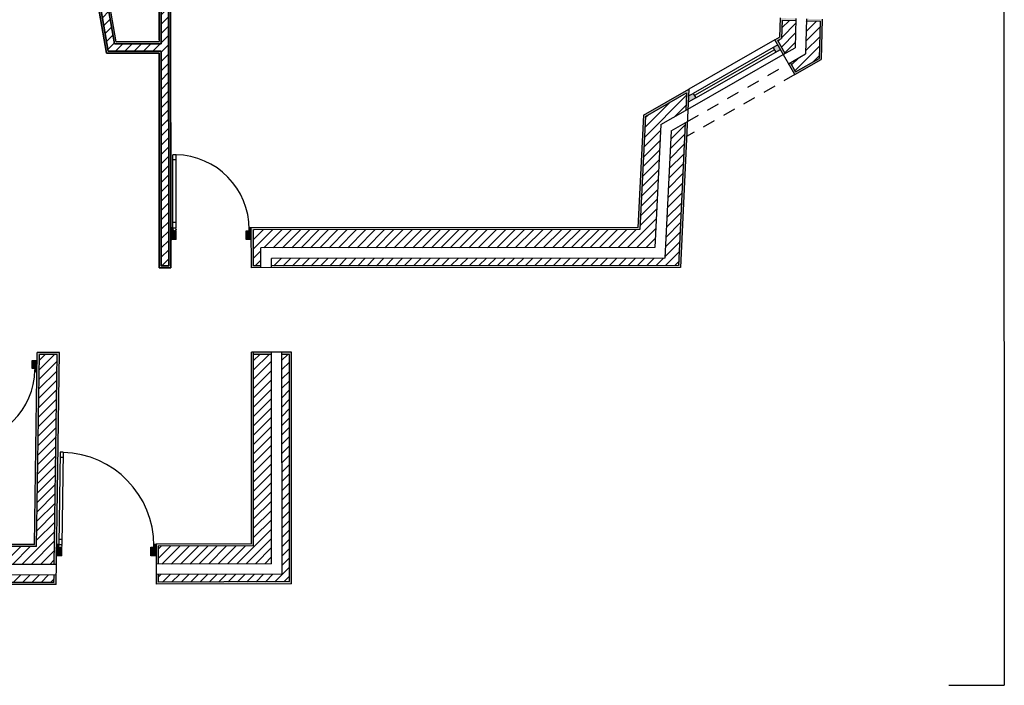
# Model space of a CAD drawing. Units: inches. Extents: x 10.7 to 50.7, y 1.3 to 27.2.
# Drawn here: x 26.9 to 36.3, y 12.2 to 18.5 of the extents above; entities that cross this region are included whole.
import ezdxf

# ---------------------------------------------------------------- set-up
doc = ezdxf.new("R2010")
doc.units = ezdxf.units.IN
doc.header["$MEASUREMENT"] = 0
doc.linetypes.add('ACAD_ISO02W100', pattern=[15, 12, -3])
for name, color, linetype in [('ALÇADO', 210, 'Continuous'), ('HATCH 1', 4, 'Continuous'), ('PAREDES', 40, 'Continuous')]:
    doc.layers.add(name, color=color, linetype=linetype)
for name, color, linetype, true_color in [('HATCH 2', 7, 'Continuous', 0xc43836), ('HATCH Dobradiças', 7, 'Continuous', 0xfcc187), ('INVISIBILIDADES', 7, 'ACAD_ISO02W100', 0xec1234), ('janelas', 7, 'Continuous', 0x897750), ('Portas', 7, 'Continuous', 0xa2b955)]:
    doc.layers.add(name, color=color, linetype=linetype, true_color=true_color)
pattern_1 = [(45, (4.9082, 1.30854), (-0.04419417, 0.04419417), [])]
pattern_2 = [(37.5, (4.908201, 1.308539), (-0.0004535522, 0.013873131), [0, -0.010944, 0, -0.01224, 0, -0.0117]), (7.5, (4.9082, 1.30854), (0.012742392, 0.020319452), [0, -0.005904, 0, -0.009864, 0, -0.00378]), (327.5, (4.899345, 1.308539), (0.0224218214, 4.0745e-05), [0, -0.0036, 0, -0.01296, 0, -0.01692]), (317.5, (4.899345, 1.30854), (0.021644112, 0.006319264), [0, -0.0018, 0, -0.008496, 0, -0.00972])]

msp = doc.modelspace()

# ---------------------------------------------------------------- hatches: boundary and pattern name
at = {"layer": 'HATCH 1'}
h = msp.add_hatch(dxfattribs=at)
h.set_pattern_fill('ANSI31', color=256, scale=0.5)
h.set_pattern_definition(pattern_1)
h.paths.add_polyline_path([(26.3334, 15.359), (26.1634, 15.3589), (26.1369, 13.536), (25.0207, 13.5325), (25.0212, 13.3625), (27.2646, 13.3694), (27.2935, 15.3597), (27.1235, 15.3596), (27.097, 13.5389), (26.3069, 13.5365)])
h.paths.add_polyline_path([(29.3243, 15.361), (29.1543, 15.3609), (29.1556, 13.5452), (28.2507, 13.5424), (28.2512, 13.3724), (29.3257, 13.3757)])
h.paths.add_polyline_path([(27.2631, 13.2694), (25.0215, 13.2625), (25.0217, 13.1925), (27.2621, 13.1994)])
h.paths.add_polyline_path([(29.4943, 15.3611), (29.4243, 15.3611), (29.4257, 13.276), (28.2515, 13.2724), (28.2517, 13.2024), (29.4958, 13.2062)])
h.paths.add_polyline_path([(22.9707, 13.5263), (21.9662, 13.5232), (21.9929, 15.3561), (20.7644, 15.3553), (20.7645, 15.2853), (21.8219, 15.286), (21.7962, 13.5227), (17.6156, 13.5098), (17.6158, 13.3398), (22.9712, 13.3563)])
h.paths.add_polyline_path([(17.7644, 15.3533), (17.5944, 15.3532), (17.5948, 14.8342), (13.6252, 14.8394), (14.7376, 15.6515), (14.7422, 16.0759), (14.5709, 15.9508), (14.5686, 15.7386), (13.105, 14.6701), (17.6149, 14.6642), (17.6147, 14.4942), (17.765, 14.494)])
h.paths.add_polyline_path([(14.4691, 15.7898), (14.4701, 15.8772), (10.7054, 13.1287), (10.8246, 13.129)])
h.paths.add_polyline_path([(17.515, 14.5643), (12.9682, 14.5702), (10.9949, 13.1296), (11.2844, 13.1305), (13.1603, 14.5), (17.5149, 14.4943)])
h.paths.add_polyline_path([(22.9715, 13.2563), (17.5158, 13.2395), (17.5156, 13.5095), (17.3887, 13.5092), (17.3897, 13.1692), (22.9718, 13.1863)])
h.paths.add_polyline_path([(26.3324, 18.4498), (26.1624, 18.4516), (26.1631, 17.3509), (23.3672, 17.571), (23.3893, 17.4288), (26.3332, 17.1971)])
h.paths.add_polyline_path([(26.0624, 18.4527), (25.9924, 18.4535), (25.993, 17.5348), (23.3403, 17.7436), (23.3513, 17.6725), (26.0631, 17.4591)])
h.paths.add_polyline_path([(26.3311, 20.5406), (22.9459, 20.274), (22.9721, 20.1056), (26.1612, 20.3567), (26.1618, 19.4517), (26.3318, 19.4499)])
h.paths.add_polyline_path([(26.0612, 20.2485), (22.9876, 20.0065), (22.9984, 19.9371), (25.9913, 20.1728), (25.9918, 19.4536), (26.0618, 19.4528)], flags=17)
h.paths.add_polyline_path([(24.9332, 21.9064), (24.2669, 22.8191), (29.2446, 26.4532), (29.0372, 26.5122), (22.7134, 21.8954), (22.7429, 21.7064), (24.1457, 22.7306), (24.812, 21.818)])
h.paths.add_polyline_path([(25.8209, 23.7431), (28.6782, 25.8292), (28.6369, 25.8857), (25.6423, 23.6994), (26.745, 22.1891), (25.4285, 21.228), (25.3073, 21.1395), (25.3958, 21.0184), (28.4681, 23.2614), (28.3796, 23.3825), (26.8823, 22.2894)])
h.paths.add_polyline_path([(14.8532, 16.8301), (14.7466, 16.9356), (14.5798, 16.7671), (14.5776, 16.5697), (14.7476, 16.5697), (14.7493, 16.7252)])
h.paths.add_polyline_path([(14.6755, 17.006), (14.6258, 17.0552), (14.4105, 16.8378), (14.4076, 16.5697), (14.4776, 16.5697), (14.4802, 16.8087)])
h.paths.add_polyline_path([(15.3907, 17.7283), (15.5807, 17.7283), (15.5807, 17.7983), (15.3615, 17.7983), (15.1465, 17.5811), (15.1962, 17.5318)])
h.paths.add_polyline_path([(15.5807, 17.6281), (15.4324, 17.6283), (15.2673, 17.4615), (15.3739, 17.3559), (15.4752, 17.4583), (15.5807, 17.4583)])
h = msp.add_hatch(dxfattribs=at)
h.set_pattern_fill('ANSI31', color=256, scale=0.5)
h.set_pattern_definition(pattern_1)
h.paths.add_polyline_path([(28.3265, 21.6673), (28.1765, 21.6673), (28.1772, 20.6659), (27.3904, 20.6039), (27.3986, 20.5343), (28.1772, 20.5956), (28.1778, 19.7157), (27.5197, 19.7153), (27.776, 18.2354), (28.2788, 18.2358), (28.2801, 16.2003), (28.3501, 16.2004), (28.3483, 18.928), (28.2783, 18.9279), (28.2787, 18.3058), (27.8349, 18.3055), (27.6028, 19.6453), (28.2723, 19.6458), (27.7267, 19.4362), (27.7267, 19.0473), (27.7888, 18.6889), (28.1285, 18.6889), (28.1283, 18.9278), (28.0583, 18.9278), (28.0584, 18.7589), (27.8167, 18.7589), (27.8167, 19.3744), (28.3279, 19.5707)])
h = msp.add_hatch(dxfattribs=at)
h.set_pattern_fill('ANSI31', color=4, scale=0.5)
h.set_pattern_definition(pattern_1)
h.paths.add_polyline_path([(34.3299, 19.6164), (34.1182, 19.7389), (34.0681, 19.6523), (34.1986, 19.5768), (34.1949, 19.4508), (34.3249, 19.447)])
h.paths.add_polyline_path([(34.5628, 19.7128), (34.2184, 19.912), (34.1683, 19.8254), (34.4316, 19.6731), (34.4248, 19.4441), (34.5548, 19.4402)])
h.paths.add_polyline_path([(34.2977, 18.5256), (34.1678, 18.5294), (34.1626, 18.3561), (34.126, 18.3351), (34.1956, 18.2137), (34.2901, 18.2678)])
h.paths.add_polyline_path([(34.5276, 18.5188), (34.3977, 18.5227), (34.3884, 18.2088), (34.2453, 18.1269), (34.295, 18.0401), (34.5172, 18.1674)])
h = msp.add_hatch(dxfattribs=at)
h.set_pattern_fill('ANSI31', color=4, scale=0.5)
h.set_pattern_definition(pattern_1)
h.paths.add_polyline_path([(32.9612, 16.3735), (33.017, 17.5388), (33.2538, 17.6744), (33.2618, 17.8402), (32.8706, 17.6162), (32.8191, 16.5434), (29.1536, 16.5409), (29.1538, 16.2009), (29.2238, 16.201), (29.2237, 16.371)])
h.paths.add_polyline_path([(33.2481, 17.5559), (33.1143, 17.4792), (33.0565, 16.2735), (29.3237, 16.271), (29.3238, 16.201), (33.1833, 16.2036)], flags=17)
at = {"layer": 'HATCH 2'}
h = msp.add_hatch(dxfattribs=at)
h.set_pattern_fill('AR-SAND', color=256, scale=0.0072)
h.set_pattern_definition(pattern_2)
h.paths.add_polyline_path([(24.6329, 24.9489), (24.6129, 24.9488), (24.6135, 24.7788), (22.0602, 24.7702), (22.0307, 24.9401), (22.0104, 24.9401), (22.0433, 24.7502), (24.6335, 24.7589)])
h.paths.add_polyline_path([(22.0561, 25.8845), (22.0501, 26.0725), (22.0304, 26.0624), (22.0357, 25.8965), (20.7959, 25.2609), (20.7763, 25.4194), (20.7573, 25.4097), (20.7796, 25.23)])
h.paths.add_polyline_path([(26.351, 20.5622), (22.9428, 20.2939), (22.9459, 20.274), (26.3311, 20.5406), (26.3318, 19.4499), (26.3518, 19.4496)])
h.paths.add_polyline_path([(25.9913, 20.1728), (22.9984, 19.9371), (23.0015, 19.9173), (25.9713, 20.1511), (25.9718, 19.4538), (25.9918, 19.4536)], flags=17)
h.paths.add_polyline_path([(26.3524, 18.4496), (26.3324, 18.4498), (26.3332, 17.1971), (23.3893, 17.4288), (23.3925, 17.4085), (26.3533, 17.1754)])
h.paths.add_polyline_path([(25.9924, 18.4535), (25.9724, 18.4537), (25.973, 17.5565), (23.3371, 17.7639), (23.3403, 17.7436), (25.993, 17.5348)])
h.paths.add_polyline_path([(32.8706, 17.6162), (33.2618, 17.8402), (33.2538, 17.6744), (33.2744, 17.6862), (33.2835, 17.8757), (32.8511, 17.6282), (32.8001, 16.5633), (29.1335, 16.5609), (29.1338, 16.1809), (29.2238, 16.181), (29.2238, 16.201), (29.1538, 16.2009), (29.1536, 16.5409), (32.8191, 16.5434)])
h.paths.add_polyline_path([(33.2687, 17.5677), (33.2481, 17.5559), (33.1833, 16.2036), (29.3238, 16.201), (29.3238, 16.181), (33.2023, 16.1836)], flags=17)
h.paths.add_polyline_path([(29.5143, 15.3812), (29.4243, 15.3811), (29.4243, 15.3611), (29.4943, 15.3611), (29.4958, 13.2062), (28.2517, 13.2024), (28.2515, 13.2724), (28.2315, 13.2724), (28.2318, 13.1824), (29.5158, 13.1863)])
h.paths.add_polyline_path([(29.1543, 15.3809), (29.1343, 15.3809), (29.1355, 13.5651), (28.2306, 13.5624), (28.2312, 13.3724), (28.2512, 13.3724), (28.2507, 13.5424), (29.1556, 13.5452)])
h.paths.add_polyline_path([(29.3243, 15.381), (29.1543, 15.3809), (29.1543, 15.3609), (29.3243, 15.361)], flags=17)
h.paths.add_polyline_path([(27.1235, 15.3596), (27.2935, 15.3597), (27.2646, 13.3694), (27.2846, 13.3695), (27.3138, 15.3797), (27.1038, 15.3795), (27.0773, 13.5588), (26.3272, 13.5565), (26.3537, 15.379), (26.1437, 15.3789), (26.1172, 13.5559), (25.0206, 13.5525), (25.0207, 13.5325), (26.1369, 13.536), (26.1634, 15.3589), (26.3334, 15.359), (26.3069, 13.5365), (27.097, 13.5389)])
h.paths.add_polyline_path([(27.2831, 13.2695), (27.2631, 13.2694), (27.2621, 13.1994), (25.0217, 13.1925), (25.0218, 13.1725), (27.2818, 13.1795)])
h.paths.add_polyline_path([(22.0132, 15.3761), (20.7644, 15.3753), (20.7644, 15.3553), (21.9929, 15.3561), (21.9662, 13.5232), (22.9707, 13.5263), (22.9707, 13.5463), (21.9865, 13.5432)])
h.paths.add_polyline_path([(21.8219, 15.286), (20.7645, 15.2853), (20.7645, 15.2653), (21.8016, 15.266), (21.7765, 13.5426), (17.6156, 13.5298), (17.6156, 13.5098), (21.7962, 13.5227)])
h.paths.add_polyline_path([(17.5156, 13.5295), (17.3686, 13.5291), (17.3698, 13.1491), (22.9718, 13.1663), (22.9718, 13.1863), (17.3897, 13.1692), (17.3887, 13.5092), (17.5156, 13.5095)])
h.paths.add_polyline_path([(14.7692, 16.7169), (14.8815, 16.8302), (14.7607, 16.9498), (14.7466, 16.9356), (14.8532, 16.8301), (14.7493, 16.7252), (14.7476, 16.5697), (14.5776, 16.5697), (14.5774, 16.5497), (14.7674, 16.5497)])
h.paths.add_polyline_path([(14.4776, 16.5697), (14.4076, 16.5697), (14.4105, 16.8378), (14.6258, 17.0552), (14.6755, 17.006), (14.6896, 17.0202), (14.6399, 17.0695), (14.6257, 17.0835), (14.3906, 16.8462), (14.3874, 16.5497), (14.4774, 16.5497)])
h.paths.add_polyline_path([(15.1465, 17.5811), (15.3615, 17.7983), (15.5807, 17.7983), (15.5807, 17.7283), (15.6007, 17.7283), (15.6007, 17.8183), (15.3532, 17.8183), (15.1182, 17.581), (15.1821, 17.5176), (15.1962, 17.5318)])
h.paths.add_polyline_path([(15.2673, 17.4615), (15.2532, 17.4473), (15.374, 17.3277), (15.4835, 17.4383), (15.6007, 17.4383), (15.6007, 17.6283), (15.5807, 17.6283), (15.5807, 17.4583), (15.4752, 17.4583), (15.3739, 17.3559)])
h.paths.add_polyline_path([(34.5482, 18.5382), (34.3982, 18.5427), (34.3977, 18.5227), (34.5276, 18.5188), (34.5172, 18.1674), (34.295, 18.0401), (34.2453, 18.1269), (34.2279, 18.1169), (34.2876, 18.0128), (34.5369, 18.1556)])
h.paths.add_polyline_path([(34.2983, 18.5456), (34.1483, 18.55), (34.143, 18.3679), (34.0987, 18.3426), (34.1782, 18.2037), (34.1956, 18.2137), (34.126, 18.3351), (34.1626, 18.3561), (34.1678, 18.5294), (34.2977, 18.5256)])
h.paths.add_polyline_path([(34.1182, 19.7389), (34.1009, 19.7489), (34.0408, 19.645), (34.1783, 19.5655), (34.1743, 19.4314), (34.3243, 19.427), (34.3249, 19.447), (34.1949, 19.4508), (34.1986, 19.5768), (34.0681, 19.6523)])
h.paths.add_polyline_path([(34.2184, 19.912), (34.5628, 19.7128), (34.5548, 19.4402), (34.4248, 19.4441), (34.4242, 19.4241), (34.5742, 19.4196), (34.5831, 19.7241), (34.2111, 19.9393), (34.151, 19.8354), (34.1683, 19.8254)])
h.paths.add_polyline_path([(22.0723, 25.1103), (22.0688, 25.1303), (21.9775, 25.1299), (21.9931, 25.04), (22.0134, 25.0401), (22.0013, 25.11)])
h = msp.add_hatch(dxfattribs=at)
h.set_pattern_fill('AR-SAND', color=256, scale=0.0072)
h.set_pattern_definition(pattern_2)
h.paths.add_polyline_path([(28.2783, 18.9279), (28.3483, 18.928), (28.3501, 16.2004), (28.2801, 16.2003), (28.2788, 18.2358), (27.776, 18.2354), (27.5197, 19.7153), (28.1778, 19.7157), (28.1578, 19.7357), (27.4959, 19.7352), (27.7592, 18.2154), (28.2588, 18.2157), (28.2602, 16.1803), (28.3702, 16.1804), (28.3683, 18.948), (28.2583, 18.9479), (28.2587, 18.3416), (28.2587, 18.3257), (27.8517, 18.3255), (27.7267, 19.0473), (27.6266, 19.6253), (28.2201, 19.6257), (28.2723, 19.6458), (27.6028, 19.6453), (27.8349, 18.3055), (28.2787, 18.3058)])
at = {"layer": 'HATCH Dobradiças', "ltscale": 0.1}
h = msp.add_hatch(dxfattribs=at)
h.set_pattern_fill('STEEL', color=256, scale=0.1, angle=-53.82964)
h.set_pattern_definition([(351.17036, (0.284744, 21.177224), (0.001918713, 0.012351864), []), (351.17036, (0.28979, 21.180913), (0.001918713, 0.012351864), [])])
h.paths.add_polyline_path([(28.37, 16.4504), (28.42, 16.4504), (28.4199, 16.5304), (28.3899, 16.5304), (28.3899, 16.5604), (28.3699, 16.5604)])
h = msp.add_hatch(dxfattribs=at)
h.set_pattern_fill('STEEL', color=256, scale=0.1, angle=53.90615)
h.set_pattern_definition([(98.90615, (33.160824, -11.775314), (-0.0123492907, -0.001935205), []), (98.90615, (33.155774, -11.771632), (-0.0123492907, -0.001935205), [])])
h.paths.add_polyline_path([(29.0836, 16.4509), (29.1336, 16.4509), (29.1335, 16.5609), (29.1135, 16.5609), (29.1136, 16.5309), (29.0836, 16.5309)])
h = msp.add_hatch(dxfattribs=at)
h.set_pattern_fill('STEEL', color=256, scale=0.1, angle=151.33023)
h.set_pattern_definition([(196.33023, (54.679469, 22.853333), (0.003514664, -0.0119957133), []), (196.33023, (54.67647, 22.847849), (0.003514664, -0.0119957133), [])])
h.paths.add_polyline_path([(27.1026, 15.2995), (27.0526, 15.2995), (27.0516, 15.2292), (27.0816, 15.2287), (27.0812, 15.1987), (27.1012, 15.1984)])
h = msp.add_hatch(dxfattribs=at)
h.set_pattern_fill('STEEL', color=256, scale=0.1, angle=-130.42945)
h.set_pattern_definition([(274.570546, (25.412813, 42.098182), (0.0124602497, 0.0009960814), []), (274.570546, (25.417571, 42.094128), (0.0124602497, 0.0009960814), [])])
h.paths.add_polyline_path([(27.2857, 13.4495), (27.3357, 13.4496), (27.3369, 13.5287), (27.3069, 13.5292), (27.3073, 13.5592), (27.2873, 13.5594)])
h = msp.add_hatch(dxfattribs=at)
h.set_pattern_fill('STEEL', color=256, scale=0.1, angle=54.0434)
h.set_pattern_definition([(99.043404, (32.325773, -14.764121), (-0.0123446194, -0.001964783), []), (99.043404, (32.320714, -14.760451), (-0.0123446194, -0.001964783), [])])
h.paths.add_polyline_path([(28.181, 13.4516), (28.231, 13.4518), (28.2306, 13.5624), (28.2106, 13.5623), (28.2107, 13.5323), (28.1807, 13.5322)])
at = {"layer": 'janelas', "linetype": 'Continuous', "ltscale": 0.1}
h = msp.add_hatch(color=256, dxfattribs=at)
h.dxf.hatch_style = 1
h.paths.add_polyline_path([(26.2818, 19.4504), (26.2318, 19.4509), (26.2318, 19.4004), (26.2818, 19.4004)])
h.paths.add_polyline_path([(26.2824, 18.5009), (26.2324, 18.5009), (26.2324, 18.4509), (26.2824, 18.4503)])
h.paths.add_polyline_path([(22.3595, 20.1777), (22.3011, 20.1731), (22.3136, 20.124), (22.3634, 20.1279)])
h.paths.add_polyline_path([(22.9536, 20.2245), (22.9038, 20.2206), (22.9077, 20.1707), (22.9613, 20.175)])
h.paths.add_polyline_path([(22.1289, 20.1596), (22.0791, 20.1556), (22.083, 20.1058), (22.1426, 20.1105)])
h.paths.add_polyline_path([(20.8532, 20.0591), (20.8034, 20.0552), (20.7264, 19.999), (20.8571, 20.0093)])
h.paths.add_polyline_path([(22.5082, 17.5834), (22.4347, 17.5892), (22.4545, 17.5375), (22.5043, 17.5335)])
h.paths.add_polyline_path([(23.3759, 17.5151), (23.326, 17.519), (23.3221, 17.4692), (23.3838, 17.4643)])
h.paths.add_polyline_path([(34.1261, 18.2948), (34.0827, 18.27), (34.1075, 18.2266), (34.1509, 18.2514)])
h.paths.add_polyline_path([(33.3238, 17.8354), (33.2804, 17.8106), (33.2775, 17.7513), (33.3486, 17.792)])

# ---------------------------------------------------------------- linework, layer by layer
at = {"layer": 'ALÇADO', "linetype": 'Continuous', "ltscale": 0.01}
for p in [(36.2642, 27.1882), (35.7489, 12.2234)]:
    msp.add_line(p, (36.2742, 12.2237), dxfattribs=at)
at = {"layer": 'HATCH Dobradiças', "ltscale": 0.1}
for centre, radius in [((28.4049, 16.5454), 0.015), ((27.3222, 13.5441), 0.0151)]:
    msp.add_circle(centre, radius, dxfattribs=at)
at = {"layer": 'INVISIBILIDADES', "ltscale": 0.01}
msp.add_line((33.2687, 17.5677), (34.2279, 18.1169), dxfattribs=at)
at = {"layer": 'INVISIBILIDADES', "linetype": 'ACAD_ISO02W100', "ltscale": 0.01}
msp.add_line((34.2876, 18.0128), (33.2619, 17.4255), dxfattribs=at)
at = {"layer": 'janelas', "linetype": 'Continuous', "ltscale": 0.1}
for p, q in [((34.0987, 18.3426), (33.2835, 17.8757)), ((34.1261, 18.2948), (33.3238, 17.8354)), ((34.0951, 18.2483), (33.3362, 17.8137)), ((33.3486, 17.792), (34.1509, 18.2514)), ((33.2744, 17.6862), (34.1782, 18.2037))]:
    msp.add_line(p, q, dxfattribs=at)
at = {"layer": 'PAREDES'}
for p, q in [((27.8517, 18.3255), (27.7923, 18.6689)), ((34.1483, 18.55), (34.143, 18.3679)), ((34.1678, 18.5294), (34.1626, 18.3561)), ((34.1678, 18.5294), (34.2977, 18.5256)), ((34.2983, 18.5456), (34.2901, 18.2678)), ((34.3982, 18.5427), (34.3884, 18.2088)), ((34.3977, 18.5227), (34.5276, 18.5188)), ((34.5276, 18.5188), (34.5172, 18.1674)), ((34.5482, 18.5382), (34.5369, 18.1556)), ((27.8517, 18.3255), (28.2587, 18.3257)), ((28.2587, 18.3416), (28.2587, 18.3416)), ((28.2587, 18.3416), (28.2587, 18.3257)), ((28.3687, 18.3236), (28.3687, 18.3236)), ((34.0987, 18.3426), (34.143, 18.3679)), ((34.2876, 18.0128), (34.0987, 18.3426)), ((34.126, 18.3351), (34.1626, 18.3561)), ((34.1956, 18.2137), (34.126, 18.3351)), ((34.1782, 18.2037), (34.2901, 18.2678)), ((34.2279, 18.1169), (34.3884, 18.2088)), ((34.295, 18.0401), (34.2453, 18.1269)), ((34.2876, 18.0128), (34.5369, 18.1556)), ((34.295, 18.0401), (34.5172, 18.1674)), ((32.8511, 17.6282), (33.2835, 17.8757)), ((32.8706, 17.6162), (33.2618, 17.8402)), ((33.2835, 17.8757), (33.2023, 16.1836)), ((33.2618, 17.8402), (33.2538, 17.6744)), ((33.017, 17.5388), (33.2744, 17.6862)), ((32.8511, 17.6282), (32.8001, 16.5633)), ((32.8706, 17.6162), (32.8191, 16.5434)), ((33.1143, 17.4792), (33.2687, 17.5677)), ((33.2481, 17.5559), (33.1833, 16.2036)), ((33.017, 17.5388), (32.9612, 16.3735)), ((33.1143, 17.4792), (33.0565, 16.2735)), ((28.3899, 16.5604), (28.3699, 16.5604)), ((32.8001, 16.5633), (29.1135, 16.5609)), ((29.1338, 16.1809), (29.1335, 16.5609)), ((32.8191, 16.5434), (29.1536, 16.5409)), ((29.1538, 16.2009), (29.1536, 16.5409)), ((32.9612, 16.3735), (29.2237, 16.371)), ((29.2238, 16.181), (29.2237, 16.371)), ((33.0565, 16.2735), (29.3237, 16.271)), ((29.3238, 16.181), (29.3237, 16.271)), ((33.2023, 16.1836), (29.1338, 16.1809)), ((29.2238, 16.201), (29.1538, 16.2009)), ((33.1833, 16.2036), (29.3238, 16.201)), ((27.0773, 13.5588), (27.1038, 15.3795)), ((27.097, 13.5389), (27.1235, 15.3596)), ((27.3138, 15.3797), (27.1038, 15.3795)), ((27.2935, 15.3597), (27.1235, 15.3596)), ((27.2646, 13.3694), (27.2935, 15.3597)), ((27.2818, 13.1795), (27.3138, 15.3797)), ((29.5143, 15.3812), (29.1343, 15.3809)), ((29.1355, 13.5651), (29.1343, 15.3809)), ((29.1556, 13.5452), (29.1543, 15.3809)), ((29.3243, 15.361), (29.1543, 15.3609)), ((29.3257, 13.3757), (29.3243, 15.381)), ((29.4257, 13.276), (29.4243, 15.3811)), ((29.4943, 15.3611), (29.4243, 15.3611)), ((29.4958, 13.2062), (29.4943, 15.3611)), ((29.5158, 13.1863), (29.5143, 15.3812)), ((27.1026, 15.2995), (27.0526, 15.2995)), ((27.097, 13.5389), (26.3069, 13.5365)), ((27.0773, 13.5588), (26.3272, 13.5565)), ((29.1355, 13.5651), (28.2306, 13.5624)), ((28.2306, 13.5624), (28.2318, 13.1824)), ((29.1556, 13.5452), (28.2507, 13.5424)), ((28.2507, 13.5424), (28.2512, 13.3724)), ((27.2846, 13.3695), (25.0212, 13.3625)), ((29.3257, 13.3757), (28.2312, 13.3724)), ((27.2831, 13.2695), (25.0215, 13.2625)), ((27.2621, 13.1994), (27.2631, 13.2694)), ((29.4257, 13.276), (28.2315, 13.2724)), ((28.2515, 13.2724), (28.2517, 13.2024)), ((27.2621, 13.1994), (25.0217, 13.1925)), ((27.2818, 13.1795), (25.0218, 13.1725)), ((29.5158, 13.1863), (28.2318, 13.1824)), ((29.4958, 13.2062), (28.2517, 13.2024))]:
    msp.add_line(p, q, dxfattribs=at)
at = {"layer": 'PAREDES', "linetype": 'ACAD_ISO02W100', "ltscale": 0.01}
for p, q in [((34.1261, 18.2948), (34.0827, 18.27)), ((34.0827, 18.27), (34.0827, 18.27)), ((34.0827, 18.27), (34.1075, 18.2266)), ((34.1075, 18.2266), (34.1509, 18.2514)), ((34.1075, 18.2266), (34.1075, 18.2266)), ((33.2804, 17.8106), (33.3238, 17.8354)), ((33.3238, 17.8354), (33.3486, 17.792)), ((33.3486, 17.792), (33.2775, 17.7513))]:
    msp.add_line(p, q, dxfattribs=at)
at = {"layer": 'PAREDES', "ltscale": 0.1}
for p, q in [((28.42, 16.4504), (28.37, 16.4504)), ((29.1336, 16.4509), (29.0836, 16.4509)), ((27.3357, 13.4496), (27.2857, 13.4495)), ((28.231, 13.4518), (28.181, 13.4516))]:
    msp.add_line(p, q, dxfattribs=at)
at = {"layer": 'PAREDES'}
for points in [[(28.3478, 19.6658), (28.3465, 21.6873), (28.1565, 21.6873), (28.1572, 20.6843), (27.3681, 20.6222), (27.381, 20.5129), (28.1572, 20.574), (28.1578, 19.7357), (27.4959, 19.7352), (27.7592, 18.2154), (28.2588, 18.2157), (28.2602, 16.1803), (28.3702, 16.1804), (28.3683, 18.948), (28.2583, 18.9479), (28.2587, 18.3257), (27.8517, 18.3255), (27.7957, 18.6489)], [(28.2587, 18.3416), (28.2583, 18.9479), (28.3683, 18.948), (28.3702, 16.1804), (28.2602, 16.1803), (28.2588, 18.2157), (27.7592, 18.2154), (27.4959, 19.7352), (28.1578, 19.7357), (28.1572, 20.574), (27.381, 20.5129), (27.3681, 20.6222), (28.1572, 20.6843)], [(28.1578, 19.7357), (27.4959, 19.7352), (27.7592, 18.2154), (28.2588, 18.2157), (28.2602, 16.1803), (28.3702, 16.1804), (28.3683, 18.948), (28.2583, 18.9479), (28.2587, 18.3416), (28.2587, 18.3257), (27.8517, 18.3255), (27.7923, 18.6689)], [(27.7888, 18.6889), (27.7267, 19.0473), (27.6266, 19.6253), (28.2201, 19.6257), (28.2723, 19.6458), (27.6028, 19.6453), (27.8349, 18.3055), (28.2787, 18.3058), (28.2783, 18.9279), (28.3483, 18.928), (28.3501, 16.2004), (28.2801, 16.2003), (28.2788, 18.2358), (27.776, 18.2354), (27.5197, 19.7153), (28.1778, 19.7157)], [(27.5197, 19.7153), (27.776, 18.2354), (28.2788, 18.2358), (28.2801, 16.2003), (28.3501, 16.2004), (28.3483, 18.928)], [(28.2783, 18.9279), (28.2787, 18.3058), (27.8349, 18.3055), (27.6028, 19.6453)]]:
    msp.add_lwpolyline(points, dxfattribs=at)
at = {"layer": 'PAREDES', "ltscale": 0.1}
for points in [[(28.42, 16.4504), (28.42, 16.4904), (28.4199, 16.5304), (28.3899, 16.5304), (28.3899, 16.5604)], [(29.0836, 16.4509), (29.0836, 16.4909), (29.0836, 16.5309), (29.1136, 16.5309), (29.1135, 16.5609)], [(27.0526, 15.2995), (27.0522, 15.2691), (27.0516, 15.2292), (27.0816, 15.2287), (27.0812, 15.1987), (27.1012, 15.1984)], [(27.3357, 13.4496), (27.3363, 13.4887), (27.3369, 13.5287), (27.3069, 13.5292), (27.3073, 13.5592), (27.2873, 13.5594)], [(28.181, 13.4516), (28.1808, 13.4922), (28.1807, 13.5322), (28.2107, 13.5323), (28.2106, 13.5623), (28.2306, 13.5624)]]:
    msp.add_lwpolyline(points, dxfattribs=at)
at = {"layer": 'Portas', "ltscale": 0.1}
for p, q in [((28.3899, 16.5604), (28.3894, 17.2539)), ((28.4194, 17.2539), (28.3894, 17.2539)), ((28.4195, 17.2039), (28.3895, 17.2039)), ((28.3899, 16.5604), (28.4199, 16.5604)), ((27.32, 14.4325), (27.3073, 13.5592)), ((27.3493, 14.3821), (27.3193, 14.3825)), ((27.35, 14.4321), (27.32, 14.4325)), ((27.35, 14.4321), (27.3373, 13.5592)), ((27.3073, 13.5592), (27.3373, 13.5592)), ((27.3081, 13.6092), (27.3381, 13.6092))]:
    msp.add_line(p, q, dxfattribs=at)
at = {"layer": 'Portas', "ltscale": 0.2}
for p, q in [((28.4199, 16.5604), (28.4194, 17.2539)), ((28.4199, 16.6104), (28.3899, 16.6104))]:
    msp.add_line(p, q, dxfattribs=at)
at = {"layer": 'Portas', "ltscale": 0.1}
for centre, radius, start, end in [((28.4049, 16.5454), 0.7086, 0.03825, 88.82536), ((26.3864, 15.2239), 0.6951, 270.41123, 359.16572), ((27.3222, 13.5441), 0.8884, 0.17551, 88.20685)]:
    msp.add_arc(centre, radius, start, end, dxfattribs=at)

doc.saveas('drawing.dxf')
